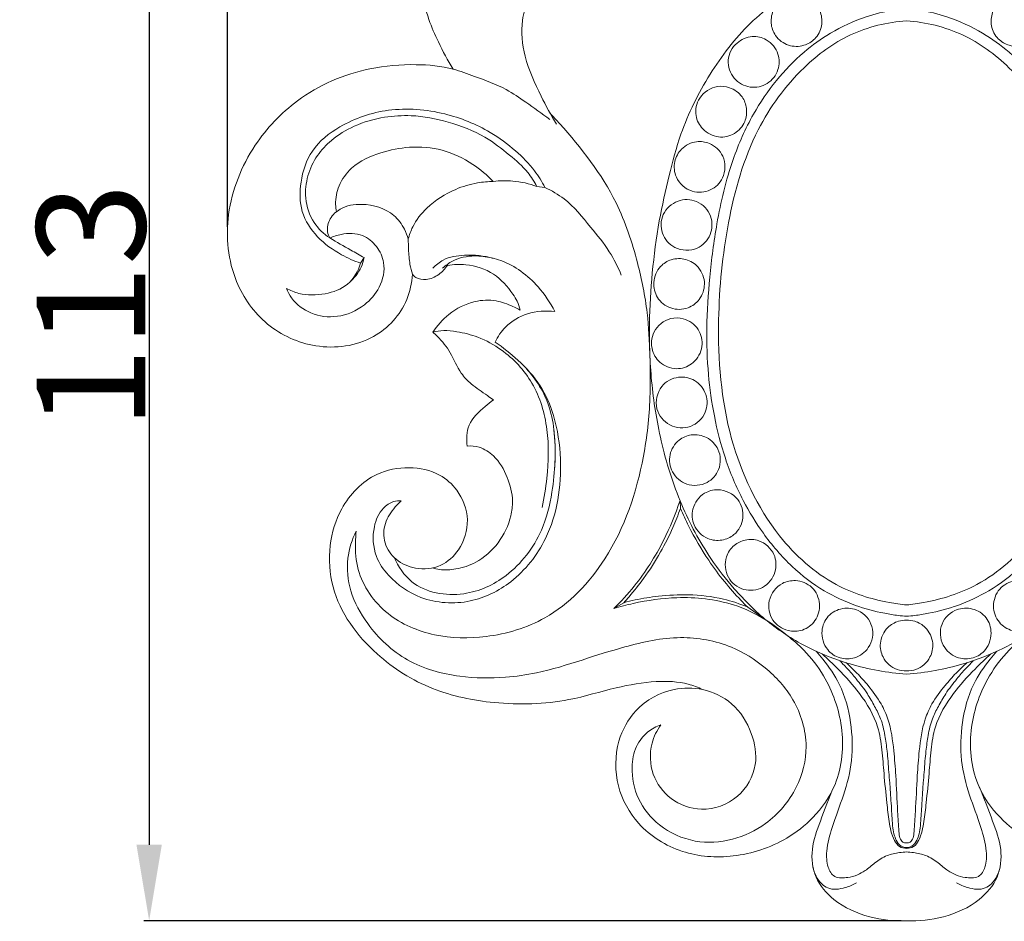
# Model space of a CAD drawing. Units: millimetres. Extents: x 0 to 1341, y 23 to 1180.
# Drawn here: x 310 to 401, y 724 to 807 of the extents above; entities that cross this region are included whole.
import ezdxf

# ---------------------------------------------------------------- set-up
doc = ezdxf.new("R2010")
doc.units = ezdxf.units.MM
doc.layers.get('0').update_dxf_attribs({"lineweight": 5})
doc.styles.add('Arial', font='arial.ttf')
doc.dimstyles.new('Default', dxfattribs={"dimtxt": 10, "dimasz": 7, "dimexe": 0.5, "dimexo": 0.5, "dimgap": 0.25, "dimtad": 1, "dimtoh": 1, "dimdec": 0, "dimzin": 1, "dimdsep": 46, "dimtxsty": 'Arial', "dimcen": 0.5, "dimazin": 0, "dimtfac": 1, "dimtdec": 4, "dimtix": 1, "dimtmove": 1, "dimatfit": 3, "dimfxl": 1, "dimtolj": 1, "dimtzin": 1, "dimarcsym": 0})

# ---------------------------------------------------------------- blocks, each defined once
blk = doc.blocks.new('*D19')
at = {"color": 0, "lineweight": -2, "transparency": 16777216}
for p, q in [((329.616, 787.687), (329.616, 846.858)), ((454.68, 787.582), (454.68, 846.858)), ((336.616, 846.358), (447.68, 846.358))]:
    blk.add_line(p, q, dxfattribs=at)
at = {"color": 0, "transparency": 16777216}
for points in [[(336.616, 847.524), (336.616, 845.191), (329.616, 846.358)], [(447.68, 847.524), (447.68, 845.191), (454.68, 846.358)]]:
    blk.add_solid(points, dxfattribs=at)
at = {"layer": 'Defpoints', "color": 0, "transparency": 16777216}
for p in [(454.68, 846.358), (329.616, 787.187), (454.68, 787.082)]:
    blk.add_point(p, dxfattribs=at)
at = {"color": 0, "transparency": 16777216, "insert": (392.148, 851.714), "char_height": 10, "attachment_point": 5, "style": 'Arial'}
blk.add_mtext('\\A1;125', dxfattribs=at)
blk = doc.blocks.new('*D20')
at = {"color": 0, "lineweight": -2, "transparency": 16777216}
for p, q in [((391.648, 836.976), (321.911, 836.976)), ((322.411, 829.976), (322.411, 730.761)), ((391.648, 723.761), (321.911, 723.761))]:
    blk.add_line(p, q, dxfattribs=at)
at = {"color": 0, "transparency": 16777216}
for points in [[(321.244, 829.976), (323.577, 829.976), (322.411, 836.976)], [(321.244, 730.761), (323.577, 730.761), (322.411, 723.761)]]:
    blk.add_solid(points, dxfattribs=at)
at = {"layer": 'Defpoints', "color": 0, "transparency": 16777216}
for p in [(392.148, 836.976), (322.411, 723.761), (392.148, 723.761)]:
    blk.add_point(p, dxfattribs=at)
at = {"color": 0, "transparency": 16777216, "insert": (317.052, 780.368), "char_height": 10, "attachment_point": 5, "rotation": 90, "style": 'Arial'}
blk.add_mtext('\\A1;113', dxfattribs=at)
blk = doc.blocks.new('N-242_125_113')
for p, q in [((358.856, 791.304), (358.112, 791.41)), ((342.204, 784.842), (341.876, 784.331)), ((371.292, 762.474), (371.325, 761.738)), ((366.116, 753.056), (365.188, 752.515)), ((379.215, 751.462), (377.521, 752.65))]:
    blk.add_line(p, q)
for points, knots in [([(358.597, 819.435), (358.354, 819.647), (357.714, 820.099), (356.575, 820.525), (355.2, 820.585), (353.737, 820.325), (352.234, 819.768), (351.039, 818.833), (349.747, 817.733), (348.571, 816.357), (347.846, 814.613), (347.513, 813.125), (347.396, 811.47), (347.452, 809.349), (348.034, 806.955), (349.092, 804.508), (349.907, 803.012), (350.414, 802.206)], [0, 0, 0, 0, 0.967396, 2.333465, 3.581988, 5.046692, 6.776645, 8.321981, 9.565457, 11.877657, 13.659159, 15.176888, 16.435386, 18.628833, 21.515651, 23.757971, 26.61465, 26.61465, 26.61465, 26.61465]), ([(392.148, 746.482), (390.39, 746.608), (387.184, 747.188), (382.845, 748.902), (379.222, 751.264), (376.39, 754.112), (373.639, 757.637), (371.214, 762.184), (369.463, 767.737), (368.578, 773.368), (368.39, 778.555), (368.695, 783.495), (369.276, 788.06), (370.253, 792.306), (371.458, 796.949), (373.865, 801.784), (377.586, 806.663), (382.102, 809.872), (385.23, 811.425), (386.572, 811.965)], [84.673746, 84.673746, 84.673746, 84.673746, 89.96178, 94.356006, 98.595187, 102.834078, 106.346367, 111.984537, 118.182743, 123.729327, 129.037166, 133.721003, 138.565685, 142.822517, 146.786433, 152.927325, 158.892373, 165.006099, 169.347492, 169.347492, 169.347492, 169.347492]), ([(397.723, 811.965), (399.066, 811.425), (402.193, 809.872), (406.709, 806.663), (410.43, 801.784), (412.838, 796.949), (414.043, 792.306), (415.02, 788.06), (415.6, 783.495), (415.905, 778.555), (415.717, 773.368), (414.832, 767.737), (413.082, 762.184), (410.657, 757.637), (407.906, 754.112), (405.073, 751.264), (401.451, 748.902), (397.111, 747.188), (393.906, 746.608), (392.148, 746.482)], [0, 0, 0, 0, 4.341393, 10.455118, 16.420167, 22.561059, 26.524975, 30.781807, 35.626488, 40.310326, 45.618165, 51.164749, 57.362955, 63.001125, 66.513414, 70.752304, 74.991486, 79.385712, 84.673746, 84.673746, 84.673746, 84.673746]), ([(357.904, 810.285), (357.666, 809.762), (357.223, 808.588), (356.585, 806.304), (356.891, 803.119), (358.327, 800.005), (359.404, 797.966), (359.918, 797.127)], [14.563718, 14.563718, 14.563718, 14.563718, 16.288424, 18.324587, 21.628316, 25.60002, 28.549335, 28.549335, 28.549335, 28.549335]), ([(381.661, 808.94), (381.911, 808.977), (382.573, 808.962), (383.59, 808.51), (384.329, 807.46), (384.429, 806.136), (383.829, 804.951), (382.65, 804.264), (381.21, 804.262), (380.032, 805.151), (379.564, 806.466), (379.837, 807.764), (380.667, 808.646), (381.363, 808.896), (381.661, 808.94)], [0, 0, 0, 0, 0.755562, 1.957362, 3.194692, 4.415674, 5.771483, 6.939987, 8.34645, 9.836778, 11.053535, 12.351566, 13.609859, 14.510347, 14.510347, 14.510347, 14.510347]), ([(402.635, 808.94), (402.385, 808.977), (401.723, 808.962), (400.705, 808.51), (399.966, 807.46), (399.866, 806.136), (400.467, 804.951), (401.646, 804.264), (403.085, 804.262), (404.264, 805.151), (404.732, 806.466), (404.458, 807.764), (403.628, 808.646), (402.933, 808.896), (402.635, 808.94)], [0, 0, 0, 0, 0.755562, 1.957362, 3.194692, 4.415674, 5.771483, 6.939987, 8.34645, 9.836778, 11.053535, 12.351566, 13.609859, 14.510347, 14.510347, 14.510347, 14.510347]), ([(392.148, 807.693), (391.747, 807.683), (390.484, 807.592), (388.066, 807.013), (385.263, 805.705), (382.479, 803.694), (380.062, 801.19), (377.804, 797.878), (375.866, 793.448), (374.662, 788.352), (373.993, 783.132), (373.686, 778.49), (373.83, 774.203), (374.395, 770.187), (375.387, 766.266), (376.927, 762.631), (378.985, 759.258), (381.443, 756.374), (384.358, 754.144), (387.293, 752.771), (389.63, 752.157), (391.217, 751.881), (391.893, 751.835), (392.148, 751.826)], [73.805525, 73.805525, 73.805525, 73.805525, 75.007058, 77.599327, 81.214137, 84.209858, 87.859377, 91.597192, 96.178053, 102.280766, 107.235111, 111.958171, 116.223355, 120.077952, 124.105091, 128.324407, 131.865975, 135.92653, 139.620155, 142.784004, 145.580695, 146.846032, 147.61105, 147.61105, 147.61105, 147.61105]), ([(392.148, 751.826), (392.403, 751.835), (393.079, 751.881), (394.666, 752.157), (397.003, 752.771), (399.938, 754.144), (402.853, 756.374), (405.311, 759.258), (407.368, 762.631), (408.908, 766.266), (409.9, 770.187), (410.466, 774.203), (410.61, 778.49), (410.302, 783.132), (409.633, 788.352), (408.43, 793.448), (406.491, 797.878), (404.234, 801.19), (401.816, 803.694), (399.032, 805.705), (396.23, 807.013), (393.812, 807.592), (392.548, 807.683), (392.148, 807.693)], [0, 0, 0, 0, 0.765019, 2.030355, 4.827047, 7.990895, 11.68452, 15.745075, 19.286643, 23.50596, 27.533098, 31.387695, 35.652879, 40.37594, 45.330285, 51.432998, 56.013859, 59.751673, 63.401193, 66.396914, 70.011723, 72.603993, 73.805525, 73.805525, 73.805525, 73.805525]), ([(392.148, 806.666), (390.376, 806.531), (386.852, 805.69), (382.041, 802.115), (377.782, 796.263), (375.498, 788.082), (374.542, 778.466), (375.329, 768.359), (379.376, 759.727), (384.96, 754.619), (389.388, 753.224), (391.621, 752.901), (392.148, 752.849)], [70.266855, 70.266855, 70.266855, 70.266855, 75.598733, 80.81874, 87.933144, 96.908412, 105.905785, 116.917233, 126.890642, 133.762608, 138.945764, 140.53371, 140.53371, 140.53371, 140.53371]), ([(392.148, 752.849), (392.674, 752.901), (394.907, 753.224), (399.336, 754.619), (404.92, 759.727), (408.966, 768.359), (409.754, 778.466), (408.798, 788.082), (406.514, 796.263), (402.254, 802.115), (397.444, 805.69), (393.92, 806.531), (392.148, 806.666)], [0, 0, 0, 0, 1.587946, 6.771102, 13.643068, 23.616477, 34.627925, 43.625297, 52.600566, 59.714969, 64.934977, 70.266855, 70.266855, 70.266855, 70.266855]), ([(377.947, 805.201), (378.389, 805.231), (379.424, 804.998), (380.458, 803.733), (380.451, 802.047), (379.431, 800.709), (377.697, 800.359), (376.102, 801.237), (375.484, 803.058), (376.346, 804.71), (377.434, 805.167), (377.947, 805.201)], [0, 0, 0, 0, 1.311455, 3.017873, 4.445758, 6.071312, 7.652614, 9.341029, 11.084282, 12.860231, 14.385389, 14.385389, 14.385389, 14.385389]), ([(359.31, 797.567), (358.582, 798.12), (357.251, 799.045), (355.044, 800.597), (352.703, 801.395), (350, 802.446), (346.711, 802.724), (341.706, 802.334), (336.243, 799.962), (331.642, 795.085), (329.225, 789.112), (329.83, 782.895), (333.041, 778.382), (337.825, 776.209), (343.108, 776.894), (346.119, 780.194), (346.603, 782.511), (346.651, 783.307)], [0, 0, 0, 0, 2.74488, 4.869825, 8.051432, 10.1054, 13.551856, 17.81906, 25.119356, 30.760986, 37.591957, 43.814025, 48.649779, 53.5287, 58.909455, 63.479509, 65.872734, 65.872734, 65.872734, 65.872734]), ([(374.75, 800.603), (375.114, 800.657), (375.98, 800.559), (377.054, 799.805), (377.506, 798.564), (377.343, 797.254), (376.368, 796.142), (374.776, 795.774), (373.338, 796.531), (372.572, 797.979), (372.949, 799.759), (374.098, 800.507), (374.75, 800.603)], [0, 0, 0, 0, 1.089971, 2.537226, 3.672426, 4.891838, 6.330421, 7.822733, 9.447619, 10.823097, 12.470103, 14.429739, 14.429739, 14.429739, 14.429739]), ([(341.876, 784.331), (341.275, 784.537), (339.85, 785.183), (337.819, 786.623), (336.252, 789.017), (336.259, 791.935), (337.239, 794.928), (340.276, 797.323), (344.552, 798.768), (349.476, 798.38), (353.415, 796.769), (356.115, 794.815), (357.804, 793.07), (358.575, 791.838), (358.856, 791.304)], [0, 0, 0, 0, 1.908347, 4.670985, 7.393486, 10.094901, 13.150568, 16.516112, 21.243901, 26.429008, 30.951504, 33.850561, 36.376177, 38.18617, 38.18617, 38.18617, 38.18617]), ([(339.043, 786.653), (338.48, 787.027), (337.384, 788.074), (336.687, 790.214), (336.92, 792.411), (337.799, 794.261), (339.281, 795.834), (341.375, 797.126), (343.918, 797.837), (346.88, 798.025), (350.034, 797.403), (353.16, 796.204), (355.491, 794.41), (357.163, 792.936), (357.867, 791.853), (358.112, 791.41)], [3.643086, 3.643086, 3.643086, 3.643086, 5.670435, 8.043788, 10.110288, 12.166186, 14.072697, 16.520417, 19.453578, 21.902251, 25.361847, 29.020375, 31.824846, 34.143943, 35.664503, 35.664503, 35.664503, 35.664503]), ([(341.483, 759.661), (341.44, 759.308), (341.363, 758.13), (341.57, 755.277), (344.089, 751.719), (348.654, 749.802), (353.772, 749.721), (359.745, 751.494), (365.376, 757.464), (367.88, 764.983), (368.6, 771.417), (368.536, 775.839), (368.34, 780.01), (367.379, 784.765), (365.323, 790.99), (361.928, 795.298), (359.63, 797.822), (359.329, 798.14)], [255.198375, 255.198375, 255.198375, 255.198375, 256.263529, 258.741807, 263.648606, 268.355909, 273.108195, 278.794036, 286.533057, 296.623828, 302.05547, 305.9145, 309.884174, 314.558358, 320.436467, 329.376956, 330.688326, 330.688326, 330.688326, 330.688326]), ([(372.806, 795.521), (373.206, 795.573), (374.203, 795.433), (375.518, 794.211), (375.482, 792.198), (374.136, 790.882), (372.253, 790.737), (370.812, 792.011), (370.668, 793.681), (371.381, 794.999), (372.294, 795.455), (372.806, 795.521)], [0, 0, 0, 0, 1.196383, 2.90043, 4.899256, 6.476919, 8.138816, 10.092655, 11.548014, 12.844522, 14.375836, 14.375836, 14.375836, 14.375836]), ([(354.101, 791.866), (353.532, 792.454), (352.091, 793.64), (349.473, 794.91), (346.483, 795.147), (343.62, 794.567), (341.18, 793.486), (339.803, 791.587), (339.529, 790.097), (339.608, 789.292), (339.648, 789.068)], [0, 0, 0, 0, 2.457415, 5.557373, 8.573705, 11.255857, 14.308754, 16.302776, 18.036397, 18.720465, 18.720465, 18.720465, 18.720465]), ([(354.101, 791.866), (353.613, 791.857), (352.426, 791.743), (350.26, 791.105), (348.129, 789.74), (346.746, 788.005), (346.368, 786.941), (346.271, 786.561)], [4.814931, 4.814931, 4.814931, 4.814931, 6.280362, 8.373748, 11.537141, 13.712233, 14.89086, 14.89086, 14.89086, 14.89086]), ([(358.112, 791.41), (357.4, 791.661), (356.06, 791.958), (354.696, 791.934), (354.101, 791.866)], [0.751911, 0.751911, 0.751911, 0.751911, 3.017775, 4.814931, 4.814931, 4.814931, 4.814931]), ([(365.884, 783.229), (365.575, 783.974), (364.79, 785.563), (362.904, 787.829), (361.119, 790.066), (359.472, 791.011), (358.856, 791.304)], [-10.885712, -10.885712, -10.885712, -10.885712, -8.466579, -5.618117, -2.04423, 0, 0, 0, 0]), ([(346.271, 786.561), (346.184, 786.868), (345.865, 787.667), (344.701, 789.237), (342.355, 789.937), (340.157, 789.575), (338.984, 788.509), (338.734, 787.408), (338.949, 786.828), (339.043, 786.653)], [-10.819814, -10.819814, -10.819814, -10.819814, -9.86005, -8.251618, -5.127757, -3.11301, -1.814268, -0.597407, 0, 0, 0, 0]), ([(371.107, 790.048), (371.654, 790.247), (372.957, 790.226), (374.315, 788.795), (374.258, 786.878), (372.896, 785.398), (370.779, 785.496), (369.457, 787.007), (369.537, 788.949), (370.515, 789.834), (371.107, 790.048)], [0, 0, 0, 0, 1.702733, 3.575208, 5.255449, 6.990101, 9.046252, 10.778877, 12.49034, 14.332109, 14.332109, 14.332109, 14.332109]), ([(339.043, 786.653), (339.377, 786.803), (340.354, 787.101), (342.034, 787.126), (343.429, 785.933), (344.254, 784.202), (343.781, 782.073), (342.19, 780.242), (339.858, 779.212), (337.296, 779.53), (335.69, 780.733), (335.168, 781.699), (335.042, 782.009)], [0, 0, 0, 0, 1.099484, 3.069971, 4.694585, 6.320892, 8.613531, 10.736531, 13.445982, 15.893137, 18.147019, 19.151034, 19.151034, 19.151034, 19.151034]), ([(342.204, 784.842), (341.791, 785.073), (340.733, 785.669), (339.682, 786.277), (339.043, 786.653)], [0, 0, 0, 0, 1.42017, 3.643086, 3.643086, 3.643086, 3.643086]), ([(346.271, 786.561), (346.271, 786.246), (346.299, 785.466), (346.368, 784.369), (346.559, 783.609), (346.651, 783.307)], [14.89086, 14.89086, 14.89086, 14.89086, 15.835716, 17.232392, 18.177339, 18.177339, 18.177339, 18.177339]), ([(335.042, 782.009), (335.406, 781.811), (336.555, 781.341), (338.571, 781.384), (340.853, 782.189), (341.652, 783.606), (341.876, 784.331)], [19.151034, 19.151034, 19.151034, 19.151034, 20.393366, 22.820327, 25.047481, 27.322338, 27.322338, 27.322338, 27.322338]), ([(340.847, 782.564), (341.299, 782.95), (341.876, 783.684), (342.145, 784.546), (342.204, 784.842)], [-2.686634, -2.686634, -2.686634, -2.686634, -0.905186, 0, 0, 0, 0]), ([(348.539, 783.876), (348.814, 784.168), (349.666, 784.864), (351.671, 785.164), (353.237, 785.029), (354.09, 784.781)], [0, 0, 0, 0, 1.202078, 3.204415, 5.8697, 5.8697, 5.8697, 5.8697]), ([(349.431, 783.862), (349.707, 784.121), (350.58, 784.765), (351.945, 785.051), (353.451, 784.94), (355.64, 784.455), (358.049, 782.632), (359.353, 780.697), (359.756, 779.875)], [0, 0, 0, 0, 1.133771, 3.210316, 3.992637, 5.666821, 9.86971, 12.617268, 12.617268, 12.617268, 12.617268]), ([(349.884, 784.134), (350.44, 784.224), (351.91, 784.269), (354.22, 783.533), (355.589, 781.984), (356.344, 780.808), (356.511, 780.287), (356.57, 780.007)], [21.986623, 21.986623, 21.986623, 21.986623, 23.674411, 26.364057, 28.932575, 29.689383, 30.549159, 30.549159, 30.549159, 30.549159]), ([(369.5, 784.026), (369.767, 784.314), (370.506, 784.773), (371.86, 784.802), (373.153, 783.988), (373.739, 782.452), (373.198, 780.969), (371.993, 780.03), (370.384, 780.034), (369.085, 781.049), (368.721, 782.628), (369.136, 783.633), (369.5, 784.026)], [0, 0, 0, 0, 1.164656, 2.500145, 3.841496, 5.509475, 6.988851, 8.271752, 9.868819, 11.428026, 12.846213, 14.437906, 14.437906, 14.437906, 14.437906]), ([(346.651, 783.307), (346.741, 783.2), (347.087, 782.874), (348.035, 782.717), (349.092, 783.228), (349.668, 783.811), (349.884, 784.134)], [18.177339, 18.177339, 18.177339, 18.177339, 18.597846, 19.574093, 20.818231, 21.986623, 21.986623, 21.986623, 21.986623]), ([(356.57, 780.007), (356.35, 780.131), (355.644, 780.482), (354.278, 780.996), (352.131, 780.901), (350.035, 779.817), (348.921, 778.586), (348.518, 777.971)], [30.549159, 30.549159, 30.549159, 30.549159, 31.306769, 32.916093, 34.869096, 37.559709, 39.76564, 39.76564, 39.76564, 39.76564]), ([(359.756, 779.875), (358.929, 779.983), (357.249, 779.867), (355.282, 778.715), (354.501, 777.568), (354.257, 777.059)], [12.617268, 12.617268, 12.617268, 12.617268, 15.120326, 17.491518, 19.187339, 19.187339, 19.187339, 19.187339]), ([(370.442, 779.226), (370.818, 779.323), (371.798, 779.311), (373.129, 778.371), (373.503, 776.607), (372.686, 775.087), (371.112, 774.426), (369.526, 774.906), (368.562, 776.311), (368.692, 778.19), (369.797, 779.061), (370.442, 779.226)], [0, 0, 0, 0, 1.143272, 2.843584, 4.433841, 6.128433, 7.583831, 9.223859, 10.666643, 12.391526, 14.359598, 14.359598, 14.359598, 14.359598]), ([(358.595, 761.831), (358.795, 762.724), (359.165, 765.109), (359.264, 769.03), (358.015, 773.362), (355.392, 776.139), (352.848, 777.553), (351.003, 778.004), (349.59, 778.182), (348.849, 778.059), (348.518, 777.971)], [-22.559198, -22.559198, -22.559198, -22.559198, -19.814889, -15.330914, -10.865143, -6.692254, -4.244537, -2.224118, -1.025781, 0, 0, 0, 0]), ([(348.518, 777.971), (348.667, 777.85), (349.287, 777.301), (350.248, 776.066), (350.91, 774.374), (352.144, 773.053), (353.249, 772.38), (353.921, 771.867), (354.102, 771.732)], [0, 0, 0, 0, 0.577787, 2.47996, 4.626476, 5.958763, 7.816249, 8.493876, 8.493876, 8.493876, 8.493876]), ([(354.257, 777.059), (355.006, 776.566), (356.522, 775.35), (358.536, 773.17), (359.891, 769.993), (360.58, 765.187), (359.739, 759.449), (356.175, 754.927), (351.933, 752.812), (347.595, 753.091), (344.691, 755.088), (343.058, 757.445), (342.91, 759.814), (343.689, 761.66), (344.764, 762.405), (345.386, 762.459), (345.628, 762.443)], [19.187339, 19.187339, 19.187339, 19.187339, 21.877316, 25.00192, 27.978797, 32.069934, 39.505318, 44.608602, 48.733584, 53.284224, 56.889964, 58.949481, 61.698182, 63.610749, 64.70238, 65.429961, 65.429961, 65.429961, 65.429961]), ([(359.752, 765.498), (359.798, 766.201), (359.81, 767.369), (359.681, 769.336), (359.138, 771.948), (357.892, 773.849), (356.937, 774.845)], [0, 0, 0, 0, 2.112906, 3.496065, 5.911599, 10.049452, 10.049452, 10.049452, 10.049452]), ([(371.158, 773.824), (371.667, 773.888), (372.771, 773.662), (373.855, 772.304), (373.806, 770.436), (372.342, 769.032), (370.229, 769.189), (368.83, 770.902), (369.32, 773.08), (370.566, 773.751), (371.158, 773.824)], [0, 0, 0, 0, 1.506162, 3.151221, 4.784013, 6.666642, 8.556216, 10.468408, 12.568864, 14.322647, 14.322647, 14.322647, 14.322647]), ([(354.102, 771.732), (353.837, 771.55), (353.007, 770.876), (351.669, 769.629), (351.607, 768.12), (351.697, 767.486)], [8.493876, 8.493876, 8.493876, 8.493876, 9.457495, 11.733637, 13.652385, 13.652385, 13.652385, 13.652385]), ([(344.978, 757.213), (345.351, 756.375), (346.844, 754.137), (351.298, 753.389), (355.776, 755.468), (358.6, 759.123), (359.752, 763.916), (359.888, 767.086), (359.68, 768.99)], [0, 0, 0, 0, 2.749329, 7.649753, 11.892205, 17.171961, 20.819126, 26.567718, 26.567718, 26.567718, 26.567718]), ([(372.327, 768.51), (372.806, 768.576), (373.832, 768.396), (375.044, 767.179), (375.089, 765.323), (373.814, 763.885), (371.88, 763.734), (370.433, 764.966), (370.177, 766.723), (371.026, 768.068), (371.922, 768.453), (372.327, 768.51)], [0, 0, 0, 0, 1.434738, 2.934388, 4.802703, 6.391331, 8.264795, 9.992325, 11.588128, 13.171834, 14.387648, 14.387648, 14.387648, 14.387648]), ([(351.697, 767.486), (352.063, 767.511), (352.962, 767.435), (354.423, 766.501), (355.465, 764.673), (355.967, 762.708), (355.594, 759.724), (353.63, 757.023), (350.802, 756.136), (349.413, 756.021), (348.703, 756.194), (348.489, 756.262)], [13.652385, 13.652385, 13.652385, 13.652385, 14.752565, 16.287701, 18.639248, 20.902424, 22.235842, 27.60664, 29.540035, 31.040201, 31.714639, 31.714639, 31.714639, 31.714639]), ([(345.628, 762.443), (345.431, 762.269), (344.838, 761.656), (343.998, 760.421), (343.947, 758.503), (345.075, 756.885), (347.023, 756.042), (349.311, 756.259), (351.216, 758.005), (352.043, 760.712), (351.048, 763.336), (349.024, 765.13), (346.296, 765.684), (342.764, 765.025), (340.008, 762.124), (338.862, 758.263), (339.172, 753.222), (342.805, 748.304), (348.313, 744.856), (354.513, 743.587), (360.327, 743.733), (365.151, 745.24), (368.826, 745.905), (371.579, 745.781), (372.949, 745.261), (373.376, 745.061)], [65.429961, 65.429961, 65.429961, 65.429961, 66.217335, 67.993093, 69.772977, 71.604797, 73.559675, 75.906487, 78.051566, 80.951216, 83.844174, 85.94807, 88.826465, 91.857556, 96.393383, 99.924092, 103.758495, 111.130246, 117.145429, 122.976319, 129.851102, 134.339852, 138.083981, 141.032694, 142.447649, 142.447649, 142.447649, 142.447649]), ([(373.554, 763.14), (373.918, 763.361), (375.03, 763.655), (376.777, 762.823), (377.308, 760.857), (376.501, 759.308), (375.134, 758.716), (373.646, 758.867), (372.45, 760.048), (372.309, 761.841), (373.032, 762.823), (373.554, 763.14)], [0, 0, 0, 0, 1.261796, 3.298945, 5.044908, 6.807309, 8.027354, 9.31331, 11.086908, 12.560392, 14.365505, 14.365505, 14.365505, 14.365505]), ([(365.188, 752.515), (365.856, 753.167), (367.614, 755.093), (369.73, 758.437), (370.881, 761.213), (371.292, 762.474)], [23.779798, 23.779798, 23.779798, 23.779798, 26.579707, 31.58097, 35.559895, 35.559895, 35.559895, 35.559895]), ([(371.325, 761.738), (371.115, 761.145), (370.573, 759.778), (369.486, 757.598), (368.12, 755.47), (366.913, 753.964), (366.28, 753.238), (366.116, 753.056)], [12.517065, 12.517065, 12.517065, 12.517065, 14.404518, 16.92352, 19.815111, 21.970373, 22.705711, 22.705711, 22.705711, 22.705711]), ([(377.521, 752.65), (377.307, 752.859), (376.561, 753.613), (375.321, 755.02), (373.663, 757.277), (372.34, 759.554), (371.563, 761.195), (371.325, 761.738)], [0, 0, 0, 0, 0.894129, 3.183249, 5.617309, 9.285937, 11.062659, 11.062659, 11.062659, 11.062659]), ([(369.524, 741.81), (369.096, 741.664), (368.176, 741.176), (367.119, 739.799), (366.716, 737.577), (367.267, 734.872), (369.375, 732.288), (372.587, 730.828), (376.165, 731.064), (379.591, 732.704), (382.211, 735.759), (383.287, 740.024), (382.042, 744.133), (379.304, 747.14), (375.783, 749.337), (371.172, 750.178), (366.528, 749.142), (362.195, 747.757), (358.575, 746.607), (354.788, 746.079), (350.734, 746.117), (346.036, 747.418), (342.661, 750.581), (340.823, 753.964), (340.494, 757.052), (341.086, 758.881), (341.483, 759.661)], [168.921419, 168.921419, 168.921419, 168.921419, 170.276539, 171.972635, 173.929609, 176.880371, 179.965254, 183.593558, 187.0192, 190.384191, 194.763728, 198.632078, 203.105541, 206.991872, 210.625555, 215.395662, 220.599461, 224.720332, 229.079987, 231.956112, 236.154058, 241.198366, 246.163026, 249.574997, 252.573525, 255.198375, 255.198375, 255.198375, 255.198375]), ([(377.303, 758.829), (377.712, 758.917), (378.8, 758.871), (380.121, 757.669), (380.216, 755.759), (379.032, 754.253), (377.068, 754.06), (375.495, 755.295), (375.325, 757.149), (376.18, 758.392), (376.934, 758.75), (377.303, 758.829)], [0, 0, 0, 0, 1.239982, 3.12476, 4.731791, 6.550128, 8.296866, 10.088193, 11.97404, 13.262828, 14.38533, 14.38533, 14.38533, 14.38533]), ([(380.723, 754.84), (381.088, 755.032), (382.058, 755.223), (383.587, 754.618), (384.326, 752.983), (383.888, 751.35), (382.643, 750.416), (381.081, 750.365), (379.621, 751.354), (379.244, 753.36), (380.122, 754.525), (380.723, 754.84)], [0, 0, 0, 0, 1.221599, 2.848294, 4.527741, 6.119677, 7.554506, 8.883169, 10.576315, 12.380127, 14.390559, 14.390559, 14.390559, 14.390559]), ([(403.573, 754.84), (403.208, 755.032), (402.238, 755.223), (400.708, 754.618), (399.969, 752.983), (400.408, 751.35), (401.652, 750.416), (403.214, 750.365), (404.674, 751.354), (405.051, 753.36), (404.174, 754.525), (403.573, 754.84)], [0, 0, 0, 0, 1.221599, 2.848294, 4.527741, 6.119677, 7.554506, 8.883169, 10.576315, 12.380127, 14.390559, 14.390559, 14.390559, 14.390559]), ([(373.376, 745.061), (372.514, 745.223), (370.243, 745.27), (367.16, 743.54), (365.295, 740.1), (365.269, 736.154), (367.403, 732.264), (371.381, 729.782), (376.397, 729.419), (380.616, 730.826), (383.772, 733.297), (386.135, 736.676), (386.54, 741.575), (385.009, 745.837), (382.973, 748.525), (381.083, 750.134), (379.019, 751.702), (375.663, 753.274), (371.387, 753.723), (367.688, 753.195), (365.78, 752.696), (365.188, 752.515)], [0, 0, 0, 0, 2.63379, 6.638902, 9.861136, 13.9861, 17.909949, 22.683319, 27.382787, 32.581482, 35.619691, 39.307343, 44.623206, 49.620688, 52.596748, 54.630017, 57.050672, 60.359796, 65.613654, 69.667022, 71.524612, 71.524612, 71.524612, 71.524612]), ([(366.116, 753.056), (366.458, 753.15), (367.509, 753.41), (369.495, 753.722), (372.228, 753.862), (375.021, 753.551), (376.798, 752.956), (377.521, 752.65)], [0, 0, 0, 0, 1.062382, 3.247123, 6.020988, 9.254947, 11.609168, 11.609168, 11.609168, 11.609168]), ([(410.919, 745.061), (411.782, 745.223), (414.053, 745.27), (417.136, 743.54), (419, 740.1), (419.027, 736.154), (416.893, 732.264), (412.915, 729.782), (407.899, 729.419), (403.679, 730.826), (400.523, 733.297), (398.16, 736.676), (397.756, 741.575), (399.287, 745.837), (401.322, 748.525), (403.212, 750.134), (405.276, 751.702), (408.632, 753.274), (412.909, 753.723), (416.607, 753.195), (418.515, 752.696), (419.108, 752.515)], [0, 0, 0, 0, 2.63379, 6.638902, 9.861136, 13.9861, 17.909949, 22.683319, 27.382787, 32.581482, 35.619691, 39.307343, 44.623206, 49.620688, 52.596748, 54.630017, 57.050672, 60.359796, 65.613654, 69.667022, 71.524612, 71.524612, 71.524612, 71.524612]), ([(386.026, 747.979), (385.584, 748.108), (384.644, 748.732), (384.166, 750.371), (384.822, 751.943), (386.227, 752.667), (387.937, 752.464), (389.266, 750.933), (388.899, 748.886), (387.48, 747.861), (386.456, 747.852), (386.026, 747.979)], [0, 0, 0, 0, 1.364123, 3.183151, 4.628697, 6.135514, 7.579232, 9.516023, 11.479553, 13.061261, 14.38918, 14.38918, 14.38918, 14.38918]), ([(398.27, 747.979), (398.712, 748.108), (399.651, 748.732), (400.13, 750.371), (399.473, 751.943), (398.069, 752.667), (396.358, 752.464), (395.029, 750.933), (395.396, 748.886), (396.816, 747.861), (397.84, 747.852), (398.27, 747.979)], [0, 0, 0, 0, 1.364123, 3.183151, 4.628697, 6.135514, 7.579232, 9.516023, 11.479553, 13.061261, 14.38918, 14.38918, 14.38918, 14.38918]), ([(392.148, 751.454), (391.895, 751.458), (391.256, 751.376), (390.215, 750.753), (389.591, 749.433), (389.905, 747.855), (390.975, 746.897), (391.854, 746.771), (392.148, 746.774)], [7.384291, 7.384291, 7.384291, 7.384291, 8.141501, 9.28464, 10.880648, 12.163544, 13.88712, 14.768583, 14.768583, 14.768583, 14.768583]), ([(392.148, 746.774), (392.442, 746.771), (393.32, 746.897), (394.391, 747.855), (394.705, 749.433), (394.08, 750.753), (393.04, 751.376), (392.4, 751.458), (392.148, 751.454)], [0, 0, 0, 0, 0.881462, 2.605039, 3.887935, 5.483943, 6.627082, 7.384291, 7.384291, 7.384291, 7.384291]), ([(383.825, 748.587), (384.037, 748.349), (384.83, 747.397), (386.264, 745.358), (387.11, 742.094), (387.26, 738.58), (386.407, 735.345), (385.359, 732.673), (384.739, 730.438), (384.789, 728.857), (385.342, 727.804), (386.138, 727.698), (386.84, 727.744), (387.602, 727.943), (388.448, 728.416), (389.255, 729.15), (390.291, 729.828), (391.329, 730.036), (391.934, 730.094), (392.148, 730.102)], [-29.304314, -29.304314, -29.304314, -29.304314, -28.34921, -25.584897, -21.912864, -18.4163, -15.13442, -11.98422, -9.759622, -8.280084, -7.229028, -6.616534, -6.011373, -5.099097, -4.287895, -3.129948, -1.825478, -0.640758, 0, 0, 0, 0]), ([(392.148, 730.423), (391.927, 730.428), (391.441, 730.536), (390.957, 731.209), (390.702, 732.019), (390.493, 733.188), (390.293, 734.943), (390.081, 737.148), (389.905, 739.49), (389.53, 742.104), (387.991, 744.635), (386.09, 746.729), (384.888, 747.891), (384.388, 748.338)], [20.507478, 20.507478, 20.507478, 20.507478, 21.17048, 21.894403, 22.860742, 23.720982, 25.449512, 28.161683, 30.361198, 32.509563, 36.006742, 39.003833, 41.014955, 41.014955, 41.014955, 41.014955]), ([(392.148, 730.102), (392.361, 730.094), (392.966, 730.036), (394.005, 729.828), (395.04, 729.15), (395.848, 728.416), (396.693, 727.943), (397.456, 727.744), (398.158, 727.698), (398.954, 727.804), (399.507, 728.857), (399.556, 730.438), (398.936, 732.673), (397.888, 735.345), (397.035, 738.58), (397.185, 742.094), (398.032, 745.358), (399.466, 747.397), (400.258, 748.349), (400.47, 748.587)], [0, 0, 0, 0, 0.640758, 1.825478, 3.129948, 4.287895, 5.099097, 6.011373, 6.616534, 7.229028, 8.280084, 9.759622, 11.98422, 15.13442, 18.4163, 21.912864, 25.584897, 28.34921, 29.304314, 29.304314, 29.304314, 29.304314]), ([(399.907, 748.338), (399.408, 747.891), (398.205, 746.729), (396.304, 744.635), (394.766, 742.104), (394.39, 739.49), (394.214, 737.148), (394.003, 734.943), (393.803, 733.188), (393.593, 732.019), (393.338, 731.209), (392.855, 730.536), (392.369, 730.428), (392.148, 730.423)], [0, 0, 0, 0, 2.011122, 5.008213, 8.505392, 10.653757, 12.853272, 15.565443, 17.293974, 18.154214, 19.120552, 19.844475, 20.507478, 20.507478, 20.507478, 20.507478]), ([(386.018, 747.717), (386.109, 747.608), (386.319, 747.364), (386.856, 746.843), (387.611, 745.934), (388.501, 744.792), (389.206, 743.534), (389.856, 742.294), (390.177, 740.876), (390.34, 739.567), (390.462, 738.432), (390.504, 737.461), (390.63, 736.347), (390.688, 735.214), (390.765, 734.129), (390.813, 733.188), (390.874, 732.365), (391.006, 731.624), (391.262, 730.997), (391.666, 730.547), (392.031, 730.502), (392.148, 730.504)], [-19.105271, -19.105271, -19.105271, -19.105271, -18.679492, -18.138344, -16.863993, -15.139627, -13.805524, -12.53981, -10.958886, -9.483651, -8.575885, -7.538254, -6.567759, -5.214327, -4.137767, -3.302119, -2.389224, -1.660613, -1.061254, -0.349848, 0, 0, 0, 0]), ([(392.148, 730.935), (392.032, 730.933), (391.74, 730.983), (391.49, 731.433), (391.425, 732.391), (391.288, 734.308), (391.192, 736.795), (390.978, 739.639), (390.671, 741.908), (389.774, 743.924), (388.733, 745.3), (387.636, 746.558), (386.922, 747.231), (386.57, 747.537)], [18.36574, 18.36574, 18.36574, 18.36574, 18.713225, 19.178409, 19.761738, 21.611108, 24.930732, 27.229915, 30.181103, 31.725995, 33.794286, 35.330261, 36.731479, 36.731479, 36.731479, 36.731479]), ([(392.148, 730.504), (392.264, 730.502), (392.629, 730.547), (393.034, 730.997), (393.29, 731.624), (393.422, 732.365), (393.482, 733.188), (393.53, 734.129), (393.607, 735.214), (393.665, 736.347), (393.791, 737.461), (393.833, 738.432), (393.955, 739.567), (394.119, 740.876), (394.439, 742.294), (395.089, 743.534), (395.794, 744.792), (396.685, 745.934), (397.439, 746.843), (397.976, 747.364), (398.187, 747.608), (398.278, 747.717)], [0, 0, 0, 0, 0.349848, 1.061254, 1.660613, 2.389224, 3.302119, 4.137767, 5.214327, 6.567759, 7.538254, 8.575885, 9.483651, 10.958886, 12.53981, 13.805524, 15.139627, 16.863993, 18.138344, 18.679492, 19.105271, 19.105271, 19.105271, 19.105271]), ([(397.726, 747.537), (397.373, 747.231), (396.66, 746.558), (395.563, 745.3), (394.521, 743.924), (393.625, 741.908), (393.317, 739.639), (393.103, 736.795), (393.007, 734.308), (392.871, 732.391), (392.805, 731.433), (392.555, 730.983), (392.264, 730.933), (392.148, 730.935)], [0, 0, 0, 0, 1.401218, 2.937193, 5.005484, 6.550376, 9.501564, 11.800747, 15.120371, 16.969741, 17.55307, 18.018254, 18.36574, 18.36574, 18.36574, 18.36574]), ([(373.376, 745.061), (374.337, 744.83), (376.33, 743.919), (378, 741.215), (378.563, 737.962), (376.813, 734.858), (373.438, 733.645), (370.347, 734.757), (368.545, 737.182), (368.447, 739.847), (369.16, 741.298), (369.524, 741.81)], [142.447649, 142.447649, 142.447649, 142.447649, 145.411936, 148.69194, 151.594033, 154.933765, 158.45606, 161.420146, 164.178633, 167.03929, 168.921419, 168.921419, 168.921419, 168.921419]), ([(392.148, 723.772), (391.012, 723.713), (388.628, 723.973), (385.599, 725.322), (383.579, 727.656), (383.275, 730.43), (384.298, 733.152), (384.983, 735.055), (385.454, 736.071)], [18.352699, 18.352699, 18.352699, 18.352699, 21.765089, 25.431378, 28.063661, 30.625523, 33.34718, 36.705398, 36.705398, 36.705398, 36.705398]), ([(398.842, 736.071), (399.312, 735.055), (399.997, 733.152), (401.02, 730.43), (400.716, 727.656), (398.697, 725.322), (395.667, 723.973), (393.284, 723.713), (392.148, 723.772)], [0, 0, 0, 0, 3.358218, 6.079875, 8.641737, 11.274019, 14.940309, 18.352699, 18.352699, 18.352699, 18.352699]), ([(383.539, 728.691), (383.646, 728.129), (384.03, 727.362), (385.136, 726.544), (386.386, 726.729), (387.221, 727.064), (387.54, 727.259)], [0, 0, 0, 0, 1.71479, 2.395208, 4.005026, 5.127233, 5.127233, 5.127233, 5.127233]), ([(400.756, 728.691), (400.65, 728.129), (400.265, 727.362), (399.16, 726.544), (397.909, 726.729), (397.075, 727.064), (396.756, 727.259)], [0, 0, 0, 0, 1.71479, 2.395208, 4.005026, 5.127233, 5.127233, 5.127233, 5.127233])]:
    blk.add_open_spline(points, degree=3, knots=knots)

msp = doc.modelspace()

# ---------------------------------------------------------------- block references
msp.add_blockref('N-242_125_113', (0, 0))

# ---------------------------------------------------------------- dimensions: what is measured, and where the dimension line sits
dim = msp.add_linear_dim(base=(454.68, 846.358), p1=(329.616, 787.187), p2=(454.68, 787.082), dimstyle='Default')
dim.commit()
dim.dimension.update_dxf_attribs({"geometry": '*D19', "text_midpoint": (392.148, 851.714)})
dim = msp.add_linear_dim(base=(322.411, 723.761), p1=(392.148, 836.976), p2=(392.148, 723.761), angle=90, dimstyle='Default')
dim.commit()
dim.dimension.update_dxf_attribs({"geometry": '*D20', "text_midpoint": (317.052, 780.368)})

doc.saveas('drawing.dxf')
